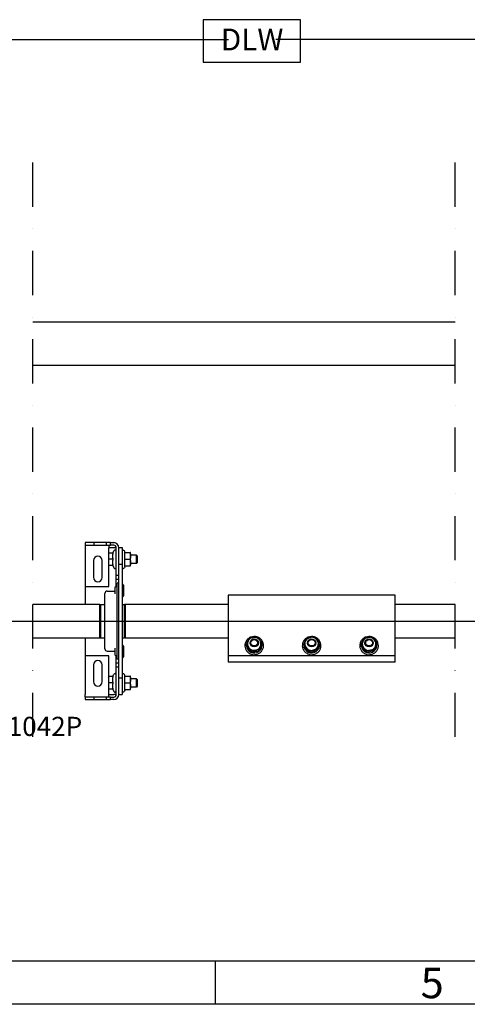
# Model space of a CAD drawing. Units: inches. Extents: x 238943 to 295860, y 83848 to 157945.
# Drawn here: x 285374 to 286659, y 83973 to 86805 of the extents above; entities that cross this region are included whole.
import ezdxf

# ---------------------------------------------------------------- set-up
doc = ezdxf.new("R2010")
doc.units = ezdxf.units.IN
doc.header["$MEASUREMENT"] = 0
doc.linetypes.add('DASHDOT', pattern=[25.4, 12.7, -6.35, 0, -6.35])
doc.layers.add('Uhoistfrontview-VIS', color=7, linetype='Continuous')
doc.styles.add('CONVERTER_1', font='txt.shx', dxfattribs={"width": 0.72})
doc.styles.add('CONVERTER_2', font='txt.shx', dxfattribs={"width": 0.9})
doc.styles.add('CONVERTER_5', font='txt.shx', dxfattribs={"width": 0.999})
doc.dimstyles.new('ME10_DIM_17', dxfattribs={"dimtxt": 62.5, "dimasz": 62.5, "dimexe": 50, "dimexo": 0, "dimtad": 1, "dimdec": 1, "dimdsep": 46, "dimtxsty": 'CONVERTER_1', "dimsah": 1, "dimcen": 0.09, "dimclrd": 2, "dimclre": 2, "dimclrt": 3, "dimadec": 0, "dimazin": 0, "dimtfac": 1, "dimtdec": 4, "dimtmove": 0, "dimatfit": 3, "dimfxl": 1, "dimtolj": 1, "dimtzin": 0, "dimarcsym": 0})

# ---------------------------------------------------------------- blocks, each defined once
blk = doc.blocks.new('*D217')
at = {"lineweight": -2, "transparency": 16777216}
for p, q in [((284274.4, 86388.7), (284274.4, 86797.7)), ((287808.1, 86388.7), (287808.1, 86797.7)), ((284336.9, 86747.7), (285973.1, 86747.7)), ((287745.6, 86747.7), (286109.4, 86747.7))]:
    blk.add_line(p, q, dxfattribs=at)
at = {"transparency": 16777216}
for points in [[(284336.9, 86758.1), (284336.9, 86737.3), (284274.4, 86747.7)], [(287745.6, 86758.1), (287745.6, 86737.3), (287808.1, 86747.7)]]:
    blk.add_solid(points, dxfattribs=at)
at = {"layer": 'Defpoints', "color": 0, "transparency": 16777216}
for p in [(284274.4, 86747.7), (284274.4, 86388.7), (287808.1, 86388.7)]:
    blk.add_point(p, dxfattribs=at)
at = {"transparency": 16777216, "insert": (286041.2, 86747.7), "char_height": 62.5, "attachment_point": 5, "rotation": 0.0001, "style": 'CONVERTER_1'}
blk.add_mtext('\\A1;DLW', dxfattribs=at)

msp = doc.modelspace()

# ---------------------------------------------------------------- linework, layer by layer
at = {"linetype": 'DASHDOT', "ltscale": 10}
for p, q in [((285411.4, 84742.27), (285411.4, 86417.45)), ((286624.55, 84742.27), (286624.55, 86417.45))]:
    msp.add_line(p, q, dxfattribs=at)
for p, q in [((286624.55, 85934.86), (285411.4, 85934.86)), ((286624.55, 85810.15), (285411.4, 85810.15))]:
    msp.add_line(p, q)
at = {"extrusion": (0, 1, 0)}
for p, q in [((285972.29, 85150.04), (285972.29, 85149.87)), ((286452.29, 85150.04), (285972.29, 85150.04)), ((285972.29, 85149.87), (285972.29, 85124.7)), ((286452.29, 85149.87), (286452.29, 85150.04)), ((286452.29, 85124.7), (286452.29, 85149.87)), ((285972.29, 85124.7), (285972.29, 85121.47)), ((285972.29, 85121.47), (285972.29, 85072.43)), ((286452.29, 85121.47), (286452.29, 85124.7)), ((286452.29, 85072.43), (286452.29, 85121.47)), ((285972.29, 85072.43), (285972.29, 85068.1)), ((285972.29, 85068.1), (285972.29, 85036.56)), ((286452.29, 85068.1), (286452.29, 85072.43)), ((286452.29, 85036.56), (286452.29, 85068.1)), ((285972.29, 85036.56), (285972.29, 85032.11)), ((285972.29, 85032.11), (285972.29, 84981.73)), ((286452.29, 85032.11), (286452.29, 85036.56)), ((286452.29, 84981.73), (286452.29, 85032.11)), ((286024.88, 85003.76), (286024.88, 85007.49)), ((286038.03, 84986.03), (286024.88, 85003.76)), ((286035.29, 85009.87), (286035.29, 85012.59)), ((286059.29, 85009.87), (286059.29, 85012.59)), ((286069.69, 85008.11), (286060.43, 84988.21)), ((286069.69, 85008.11), (286069.69, 85011.85)), ((286191.02, 84998.76), (286191.02, 85002.49)), ((286208.06, 84984.49), (286191.02, 84998.76)), ((286200.29, 85009.87), (286200.29, 85012.59)), ((286224.29, 85009.87), (286224.29, 85012.59)), ((286233.55, 85013.11), (286229.33, 84991.67)), ((286229.33, 84991.67), (286229.33, 84995.4)), ((286233.55, 85013.11), (286233.55, 85016.85)), ((286355.16, 85001.86), (286355.16, 85005.59)), ((286369.86, 84985.32), (286355.16, 85001.86)), ((286365.29, 85009.87), (286365.29, 85012.59)), ((286389.29, 85009.87), (286389.29, 85012.59)), ((286399.41, 85010.01), (286391.98, 84989.4)), ((286399.41, 85010.01), (286399.41, 85013.74)), ((285972.29, 84981.73), (285972.29, 84976.15)), ((285972.29, 84976.15), (285972.29, 84975.17)), ((285972.29, 84975.17), (285972.29, 84975.08)), ((285972.29, 84975.08), (285972.29, 84973.68)), ((286452.29, 84975.08), (285972.29, 84975.08)), ((285972.29, 84973.68), (285972.29, 84960.62)), ((286038.03, 84986.03), (286038.03, 84989.77)), ((286060.43, 84988.21), (286038.03, 84986.03)), ((286060.43, 84988.21), (286060.43, 84991.94)), ((286229.33, 84991.67), (286208.06, 84984.49)), ((286208.06, 84984.49), (286208.06, 84988.22)), ((286391.98, 84989.4), (286369.86, 84985.32)), ((286369.86, 84985.32), (286369.86, 84989.06)), ((286391.98, 84989.4), (286391.98, 84993.13)), ((286452.29, 84976.15), (286452.29, 84981.73)), ((286452.29, 84975.17), (286452.29, 84976.15)), ((286452.29, 84975.08), (286452.29, 84975.17)), ((286452.29, 84973.68), (286452.29, 84975.08)), ((286452.29, 84960.62), (286452.29, 84973.68)), ((285972.29, 84960.62), (285972.29, 84958.78)), ((285972.29, 84958.78), (285972.29, 84957.82)), ((285972.29, 84957.82), (285972.29, 84957.68)), ((286452.29, 84957.68), (285972.29, 84957.68)), ((286452.29, 84958.78), (286452.29, 84960.62)), ((286452.29, 84957.82), (286452.29, 84958.78)), ((286452.29, 84957.68), (286452.29, 84957.82))]:
    msp.add_line(p, q, dxfattribs=at)
at = {"ltscale": 5}
msp.add_line((283435.87, 85075.4), (288567.02, 85075.4), dxfattribs=at)
at = {"linetype": 'Continuous'}
for p, q in [((281509.92, 84098.44), (287184.92, 84098.44)), ((285934.92, 84098.44), (285934.92, 83973.44)), ((295734.92, 83973.44), (281384.92, 83973.44))]:
    msp.add_line(p, q, dxfattribs=at)
for points in [[(285900.48, 86804.67), (285900.48, 86682.8), (286180.54, 86682.8), (286180.54, 86804.67)], [(285676.18, 85124.22), (285972.29, 85124.22), (285972.29, 85026.58), (285676.18, 85026.58)]]:
    msp.add_lwpolyline(points, close=True)
for points in [[(285411.4, 85124.22), (285604.18, 85124.22), (285604.18, 85026.58), (285411.4, 85026.58)], [(286624.55, 85026.58), (286452.29, 85026.58), (286452.29, 85124.22), (286624.55, 85124.22)]]:
    msp.add_lwpolyline(points)
for centre, major_axis, start_param, end_param in [((286047.29, 85009.87), (-19.5, 0), -1.4708989, -0.4237013), ((286047.29, 85009.87), (-19.5, 0), 3.7650889, 4.8122865), ((286047.29, 85005.94), (22.52, 0), 0.3690021, 0.8651304), ((286212.29, 85009.87), (-19.5, 0), -1.2358181, -0.1886205), ((286212.29, 85009.87), (-19.5, 0), 4.0001697, 5.0473672), ((286212.29, 85009.87), (19.5, 0), -0.1886205, 0.858577), ((286377.29, 85009.87), (-19.5, 0), -1.3830834, -0.3358859), ((286377.29, 85009.87), (-19.5, 0), 3.8529043, 4.9001019), ((286377.29, 85005.94), (-22.52, 0), 3.6572348, 4.0347607), ((286377.29, 85009.87), (-19.5, 0), 2.8057068, 3.8529043), ((286047.29, 85005.94), (22.52, 0), 2.3683663, 3.2414901), ((286047.29, 85005.94), (22.52, 0), 3.2414901, 4.2886877), ((286047.29, 85009.87), (19.5, 0), 2.7178914, 3.7650889), ((286047.29, 85009.87), (-19.5, 0), 0.6234963, 1.6706938), ((286047.29, 85009.87), (-19.5, 0), 1.6706938, 2.7178914), ((286047.29, 85005.94), (22.52, 0), -0.9473001, 0.0998975), ((286047.29, 85009.87), (19.5, 0), -0.4237013, 0.6234963), ((286212.29, 85005.94), (-22.52, 0), -0.6412766, 0.3349783), ((286212.29, 85005.94), (22.52, 0), 3.4765709, 4.5237685), ((286212.29, 85009.87), (19.5, 0), 2.9529721, 4.0001697), ((286212.29, 85009.87), (-19.5, 0), 0.858577, 1.9057746), ((286212.29, 85009.87), (-19.5, 0), 1.9057746, 2.9529721), ((286212.29, 85005.94), (-22.52, 0), 2.4293734, 3.4765709), ((286377.29, 85005.94), (-22.52, 0), -0.7261788, 0.1877129), ((286377.29, 85005.94), (-22.52, 0), 0.1877129, 1.2349104), ((286377.29, 85009.87), (-19.5, 0), -0.3358859, 0.7113117), ((286377.29, 85009.87), (-19.5, 0), 0.7113117, 1.7585092), ((286377.29, 85009.87), (-19.5, 0), 1.7585092, 2.8057068), ((286377.29, 85005.94), (-22.52, 0), 2.282108, 3.3293055), ((286047.29, 85005.94), (22.52, 0), 4.2886877, 5.3358852), ((286212.29, 85005.94), (-22.52, 0), 1.3821758, 2.4293734), ((286377.29, 85005.94), (22.52, 0), 4.3765031, 5.4237006)]:
    msp.add_ellipse(centre, major_axis=major_axis, ratio=0.969681, start_param=start_param, end_param=end_param)
for centre, major_axis in [((286047.29, 85012.59), (12, 0)), ((286047.29, 85013.15), (-9.7, 0)), ((286212.29, 85012.59), (-12, 0)), ((286212.29, 85013.15), (-9.7, 0)), ((286377.29, 85012.59), (-12, 0)), ((286377.29, 85013.15), (-9.7, 0))]:
    msp.add_ellipse(centre, major_axis=major_axis, ratio=0.969681)
for points, knots in [([(286056.18, 85029.55), (286055.81, 85029.68), (286055.44, 85029.79), (286052.31, 85030.72), (286049.43, 85031.09), (286043.69, 85030.94), (286040.83, 85030.41), (286035.43, 85028.51), (286032.89, 85027.13), (286028.38, 85023.66), (286026.42, 85021.57), (286023.27, 85016.9), (286022.08, 85014.32), (286020.61, 85008.94), (286020.31, 85006.14), (286020.65, 85000.59), (286021.27, 84997.84), (286023.37, 84992.67), (286024.85, 84990.25), (286028.51, 84985.98), (286030.7, 84984.14), (286035.56, 84981.2), (286038.24, 84980.11), (286043.82, 84978.81), (286046.72, 84978.59), (286052.44, 84979.07), (286055.26, 84979.76), (286060.54, 84981.97), (286063, 84983.5), (286067.29, 84987.22), (286069.12, 84989.41), (286071.98, 84994.25), (286073.01, 84996.89), (286073.95, 85001.35), (286074.14, 85003.12), (286074.14, 85004.88)], [1.2317233, 1.2317233, 1.2317233, 1.2317233, 1.2757532, 1.2757532, 1.5977528, 1.5977528, 1.9201074, 1.9201074, 2.2419665, 2.2419665, 2.5626078, 2.5626078, 2.8817019, 2.8817019, 3.1995494, 3.1995494, 3.5170474, 3.5170474, 3.8352692, 3.8352692, 4.154919, 4.154919, 4.476055, 4.476055, 4.7981815, 4.7981815, 5.1205085, 5.1205085, 5.4421915, 5.4421915, 5.7625588, 5.7625588, 6.0813825, 6.0813825, 6.2831853, 6.2831853, 6.2831853, 6.2831853]), ([(286074.14, 85004.88), (286074.14, 85007.66), (286073.68, 85010.44), (286071.89, 85015.72), (286070.56, 85018.21), (286067.16, 85022.68), (286065.09, 85024.65), (286060.88, 85027.54), (286058.84, 85028.59), (286056.7, 85029.37)], [0, 0, 0, 0, 0.3174791, 0.3174791, 0.6354994, 0.6354994, 0.9548646, 0.9548646, 1.2110927, 1.2110927, 1.2110927, 1.2110927]), ([(286215.57, 85030.83), (286214.24, 85030.99), (286212.9, 85031.05), (286208.69, 85030.94), (286205.83, 85030.41), (286200.43, 85028.51), (286197.89, 85027.13), (286193.38, 85023.66), (286191.42, 85021.57), (286188.27, 85016.9), (286187.08, 85014.32), (286185.61, 85008.94), (286185.31, 85006.14), (286185.65, 85000.59), (286186.27, 84997.84), (286188.37, 84992.67), (286189.85, 84990.25), (286193.51, 84985.98), (286195.7, 84984.14), (286200.56, 84981.2), (286203.24, 84980.11), (286208.82, 84978.81), (286211.72, 84978.59), (286217.44, 84979.07), (286220.26, 84979.76), (286225.54, 84981.97), (286228, 84983.5), (286232.29, 84987.22), (286234.12, 84989.41), (286236.98, 84994.25), (286238.01, 84996.89), (286238.95, 85001.35), (286239.14, 85003.12), (286239.14, 85004.88)], [1.447723, 1.447723, 1.447723, 1.447723, 1.5977528, 1.5977528, 1.9201074, 1.9201074, 2.2419665, 2.2419665, 2.5626078, 2.5626078, 2.8817019, 2.8817019, 3.1995494, 3.1995494, 3.5170474, 3.5170474, 3.8352692, 3.8352692, 4.154919, 4.154919, 4.476055, 4.476055, 4.7981815, 4.7981815, 5.1205085, 5.1205085, 5.4421915, 5.4421915, 5.7625588, 5.7625588, 6.0813825, 6.0813825, 6.2831853, 6.2831853, 6.2831853, 6.2831853]), ([(286239.14, 85004.88), (286239.14, 85007.66), (286238.68, 85010.44), (286236.89, 85015.72), (286235.56, 85018.21), (286232.16, 85022.68), (286230.09, 85024.65), (286225.41, 85027.86), (286222.8, 85029.1), (286219.11, 85030.19), (286218.14, 85030.41), (286217.17, 85030.59)], [0, 0, 0, 0, 0.3174791, 0.3174791, 0.6354994, 0.6354994, 0.9548646, 0.9548646, 1.2757532, 1.2757532, 1.3872097, 1.3872097, 1.3872097, 1.3872097]), ([(286384.05, 85030.18), (286381.61, 85030.8), (286379.08, 85031.08), (286373.69, 85030.94), (286370.83, 85030.41), (286365.43, 85028.51), (286362.89, 85027.13), (286358.38, 85023.66), (286356.42, 85021.57), (286353.27, 85016.9), (286352.08, 85014.32), (286350.61, 85008.94), (286350.31, 85006.14), (286350.65, 85000.59), (286351.27, 84997.84), (286353.37, 84992.67), (286354.85, 84990.25), (286358.51, 84985.98), (286360.7, 84984.14), (286365.56, 84981.2), (286368.24, 84980.11), (286373.82, 84978.81), (286376.72, 84978.59), (286382.44, 84979.07), (286385.26, 84979.76), (286390.54, 84981.97), (286393, 84983.5), (286397.29, 84987.22), (286399.12, 84989.41), (286401.98, 84994.25), (286403.01, 84996.89), (286403.95, 85001.35), (286404.14, 85003.12), (286404.14, 85004.88)], [1.3151285, 1.3151285, 1.3151285, 1.3151285, 1.5977528, 1.5977528, 1.9201074, 1.9201074, 2.2419665, 2.2419665, 2.5626078, 2.5626078, 2.8817019, 2.8817019, 3.1995494, 3.1995494, 3.5170474, 3.5170474, 3.8352692, 3.8352692, 4.154919, 4.154919, 4.476055, 4.476055, 4.7981815, 4.7981815, 5.1205085, 5.1205085, 5.4421915, 5.4421915, 5.7625588, 5.7625588, 6.0813825, 6.0813825, 6.2831853, 6.2831853, 6.2831853, 6.2831853]), ([(286404.14, 85004.88), (286404.14, 85007.66), (286403.68, 85010.44), (286401.89, 85015.72), (286400.56, 85018.21), (286397.16, 85022.68), (286395.09, 85024.65), (286390.41, 85027.86), (286387.8, 85029.1), (286385.06, 85029.91), (286385.06, 85029.91), (286385.06, 85029.91)], [0, 0, 0, 0, 0.3174791, 0.3174791, 0.6354994, 0.6354994, 0.9548646, 0.9548646, 1.2757532, 1.2757532, 1.2760664, 1.2760664, 1.2760664, 1.2760664])]:
    msp.add_open_spline(points, degree=3, knots=knots)
for points in [[(286029.51, 85017.64), (286031.66, 85022.26), (286034.14, 85027.39)], [(286034.14, 85027.39), (286040.14, 85028.18), (286045.34, 85028.68)], [(286045.34, 85028.68), (286050.54, 85029.19), (286056.54, 85029.57)], [(286056.54, 85029.57), (286060.07, 85025.02), (286063.12, 85020.91)], [(286193.13, 85013.41), (286194.11, 85018.39), (286195.24, 85023.94)], [(286195.24, 85023.94), (286200.94, 85026.06), (286205.87, 85027.72)], [(286205.87, 85027.72), (286210.81, 85029.39), (286216.51, 85031.12)], [(286216.51, 85031.12), (286221.07, 85027.49), (286225.03, 85024.18)], [(286225.03, 85024.18), (286228.98, 85020.87), (286233.55, 85016.85)], [(286358.87, 85016.1), (286360.6, 85020.88), (286362.59, 85026.21)], [(286362.59, 85026.21), (286368.51, 85027.5), (286373.65, 85028.44)], [(286373.65, 85028.44), (286378.78, 85029.39), (286384.71, 85030.28)], [(286384.71, 85030.28), (286388.65, 85026.05), (286392.06, 85022.21)], [(286392.06, 85022.21), (286395.47, 85018.37), (286399.41, 85013.74)], [(286024.88, 85007.49), (286027.36, 85013.02), (286029.51, 85017.64)], [(286031.45, 84998.83), (286028.4, 85002.94), (286024.88, 85007.49)], [(286038.03, 84989.77), (286034.51, 84994.71), (286031.45, 84998.83)], [(286065.06, 85002.09), (286062.91, 84997.47), (286060.43, 84991.94)], [(286063.12, 85020.91), (286066.17, 85016.79), (286069.69, 85011.85)], [(286069.69, 85011.85), (286067.21, 85006.71), (286065.06, 85002.09)], [(286191.02, 85002.49), (286192.15, 85008.44), (286193.13, 85013.41)], [(286199.54, 84995.55), (286195.59, 84998.87), (286191.02, 85002.49)], [(286208.06, 84988.22), (286203.5, 84992.24), (286199.54, 84995.55)], [(286229.33, 84995.4), (286223.63, 84993.67), (286218.7, 84992.01)], [(286231.44, 85006.32), (286230.46, 85001.34), (286229.33, 84995.4)], [(286233.55, 85016.85), (286232.42, 85011.3), (286231.44, 85006.32)], [(286355.16, 85005.59), (286357.15, 85011.32), (286358.87, 85016.1)], [(286362.51, 84997.52), (286359.1, 85001.36), (286355.16, 85005.59)], [(286369.86, 84989.06), (286365.92, 84993.68), (286362.51, 84997.52)], [(286395.7, 85003.63), (286393.97, 84998.85), (286391.98, 84993.13)], [(286399.41, 85013.74), (286397.42, 85008.42), (286395.7, 85003.63)], [(286049.23, 84991.05), (286044.03, 84990.55), (286038.03, 84989.77)], [(286060.43, 84991.94), (286054.43, 84991.56), (286049.23, 84991.05)], [(286218.7, 84992.01), (286213.76, 84990.34), (286208.06, 84988.22)], [(286380.92, 84991.29), (286375.79, 84990.34), (286369.86, 84989.06)], [(286391.98, 84993.13), (286386.06, 84992.24), (286380.92, 84991.29)]]:
    msp.add_rational_spline(points, [1, 1.0379548493, 1], degree=2)
at = {"layer": 'Uhoistfrontview-VIS', "extrusion": (0, 1, 0)}
for p, q in [((285586.18, 85300.88), (285562.18, 85300.88)), ((285562.18, 85300.88), (285562.18, 85293.68)), ((285562.18, 85293.68), (285562.18, 85286.48)), ((285562.18, 85293.68), (285586.18, 85293.68)), ((285562.18, 85286.48), (285562.18, 85174.88)), ((285586.18, 85300.88), (285586.18, 85293.68)), ((285607.78, 85300.88), (285586.18, 85300.88)), ((285586.18, 85293.68), (285607.78, 85293.68)), ((285622.18, 85300.88), (285607.78, 85300.88)), ((285607.78, 85293.68), (285622.18, 85293.68)), ((285622.18, 85300.88), (285622.18, 85293.68)), ((285634.18, 85300.88), (285622.18, 85300.88)), ((285622.18, 85293.68), (285634.18, 85293.68)), ((285629.38, 85292.72), (285629.38, 85286.48)), ((285643.78, 85286.48), (285629.38, 85286.48)), ((285629.38, 85270.99), (285629.38, 85286.48)), ((285634.18, 85300.88), (285643.78, 85300.88)), ((285634.18, 85293.68), (285634.18, 85300.88)), ((285643.78, 85293.68), (285634.18, 85293.68)), ((285641.05, 85271.09), (285644.12, 85277.68)), ((285650.98, 85286.48), (285643.78, 85286.48)), ((285650.98, 85207.28), (285650.98, 85286.48)), ((285658.18, 85238.6), (285658.18, 85286.6)), ((285658.18, 85286.6), (285667.78, 85286.6)), ((285667.78, 85286.6), (285667.78, 85238.6)), ((285675.54, 85275.17), (285674.65, 85277.08)), ((285585.58, 85249.28), (285585.58, 85201.28)), ((285610.78, 85201.28), (285610.78, 85249.28)), ((285628.9, 85269.2), (285629.39, 85271)), ((285628.9, 85269.2), (285628.9, 85253)), ((285628.9, 85253), (285628.9, 85236.8)), ((285642.3, 85271), (285630.13, 85271)), ((285642.3, 85253), (285630.13, 85253)), ((285641.05, 85271), (285641.05, 85271.09)), ((285641.05, 85260.43), (285641.05, 85263.57)), ((285675.54, 85272.2), (285675.54, 85275.17)), ((285675.54, 85253), (285675.54, 85272.2)), ((285675.54, 85272.2), (285690.99, 85272.2)), ((285675.54, 85233.8), (285675.54, 85253)), ((285675.54, 85253), (285690.99, 85253)), ((285691.78, 85262.6), (285691.78, 85272.2)), ((285708.77, 85265), (285691.78, 85265)), ((285691.78, 85243.4), (285691.78, 85262.6)), ((285708.77, 85253), (285708.77, 85265)), ((285710.98, 85262.79), (285708.77, 85265)), ((285708.77, 85241), (285708.77, 85253)), ((285710.98, 85262.79), (285710.98, 85253)), ((285710.98, 85253), (285710.98, 85243.21)), ((285628.9, 85236.8), (285629.39, 85235)), ((285629.38, 85174.88), (285629.38, 85235.01)), ((285642.3, 85235), (285630.13, 85235)), ((285641.05, 85242.43), (285641.05, 85245.57)), ((285641.05, 85234.91), (285641.05, 85235)), ((285641.05, 85234.91), (285644.12, 85228.32)), ((285658.18, 84912.2), (285658.18, 85238.6)), ((285658.18, 85238.6), (285667.78, 85238.6)), ((285667.78, 85238.6), (285667.78, 84912.2)), ((285675.54, 85230.83), (285674.65, 85228.92)), ((285675.54, 85230.83), (285675.54, 85233.8)), ((285675.54, 85233.8), (285690.99, 85233.8)), ((285691.78, 85233.8), (285691.78, 85243.4)), ((285708.77, 85241), (285691.78, 85241)), ((285710.98, 85243.21), (285708.77, 85241)), ((285650.98, 85207.28), (285658.18, 85207.28)), ((285650.98, 85195.28), (285650.98, 85207.28)), ((285650.98, 85174.57), (285650.98, 85195.28)), ((285658.18, 85195.28), (285650.98, 85195.28)), ((285562.18, 85174.88), (285562.18, 85124.22)), ((285562.18, 85174.88), (285629.38, 85174.88)), ((285647.14, 85172.9), (285647.14, 85163)), ((285658.18, 85184.6), (285653.38, 85184.6)), ((285653.38, 85145.81), (285653.38, 85184.6)), ((285667.78, 85181), (285669.03, 85181)), ((285671.62, 85178.41), (285671.62, 85163)), ((285618.58, 85075.4), (285618.58, 85155.08)), ((285625.3, 85161.8), (285647.14, 85161.8)), ((285647.14, 85163), (285647.14, 85153.5)), ((285653.38, 85126.7), (285653.38, 85145.81)), ((285667.78, 85145), (285669.03, 85145)), ((285671.62, 85163), (285671.62, 85147.59)), ((285604.18, 85123.2), (285605.38, 85123.52)), ((285604.18, 85027.6), (285604.18, 85123.2)), ((285605.38, 85123.52), (285605.38, 85027.28)), ((285605.38, 85123.52), (285618.58, 85123.52)), ((285653.38, 85024.1), (285653.38, 85126.7)), ((285667.78, 85123.52), (285674.98, 85123.52)), ((285674.98, 85027.28), (285674.98, 85123.52)), ((285676.18, 85123.2), (285674.98, 85123.52)), ((285676.18, 85123.2), (285676.18, 85027.6)), ((285618.58, 84995.72), (285618.58, 85075.4)), ((285562.18, 85026.58), (285562.18, 84975.68)), ((285604.18, 85027.6), (285605.38, 85027.28)), ((285605.38, 85027.28), (285618.58, 85027.28)), ((285653.38, 85005), (285653.38, 85024.1)), ((285667.78, 85027.28), (285674.98, 85027.28)), ((285676.18, 85027.6), (285674.98, 85027.28)), ((285647.14, 84997.3), (285647.14, 84987.8)), ((285653.38, 84966.2), (285653.38, 85005)), ((285667.78, 85005.8), (285669.03, 85005.8)), ((285671.62, 85003.21), (285671.62, 84987.8)), ((285629.38, 84975.68), (285562.18, 84975.68)), ((285562.18, 84975.68), (285562.18, 84864.08)), ((285625.3, 84989), (285647.14, 84989)), ((285629.38, 84915.79), (285629.38, 84975.68)), ((285647.14, 84987.8), (285647.14, 84977.9)), ((285650.98, 84955.28), (285650.98, 84976.23)), ((285658.18, 84966.2), (285653.38, 84966.2)), ((285667.78, 84969.8), (285669.03, 84969.8)), ((285671.62, 84987.8), (285671.62, 84972.39)), ((285585.58, 84949.28), (285585.58, 84901.28)), ((285610.78, 84901.28), (285610.78, 84949.28)), ((285650.98, 84943.28), (285650.98, 84955.28)), ((285650.98, 84955.28), (285658.18, 84955.28)), ((285650.98, 84864.08), (285650.98, 84943.28)), ((285658.18, 84943.28), (285650.98, 84943.28)), ((285628.9, 84914), (285629.39, 84915.8)), ((285628.9, 84914), (285628.9, 84897.8)), ((285642.3, 84915.8), (285630.13, 84915.8)), ((285641.05, 84915.89), (285644.12, 84922.48)), ((285641.05, 84915.8), (285641.05, 84915.89)), ((285658.18, 84864.2), (285658.18, 84912.2)), ((285658.18, 84912.2), (285667.78, 84912.2)), ((285667.78, 84912.2), (285667.78, 84864.2)), ((285675.54, 84919.97), (285674.65, 84921.88)), ((285675.54, 84917), (285675.54, 84919.97)), ((285675.54, 84897.8), (285675.54, 84917)), ((285675.54, 84917), (285690.99, 84917)), ((285691.78, 84907.4), (285691.78, 84917)), ((285708.77, 84909.8), (285691.78, 84909.8)), ((285708.77, 84897.8), (285708.77, 84909.8)), ((285710.98, 84907.59), (285708.77, 84909.8)), ((285628.9, 84897.8), (285628.9, 84881.6)), ((285628.9, 84881.6), (285629.39, 84879.8)), ((285642.3, 84897.8), (285630.13, 84897.8)), ((285641.05, 84905.23), (285641.05, 84908.37)), ((285641.05, 84887.23), (285641.05, 84890.37)), ((285675.54, 84878.6), (285675.54, 84897.8)), ((285675.54, 84897.8), (285690.99, 84897.8)), ((285691.78, 84888.2), (285691.78, 84907.4)), ((285691.78, 84878.6), (285691.78, 84888.2)), ((285708.77, 84885.8), (285691.78, 84885.8)), ((285708.77, 84885.8), (285708.77, 84897.8)), ((285710.98, 84888.01), (285708.77, 84885.8)), ((285710.98, 84907.59), (285710.98, 84897.8)), ((285710.98, 84897.8), (285710.98, 84888.01)), ((285562.18, 84856.88), (285562.18, 84864.08)), ((285562.18, 84856.88), (285562.18, 84849.68)), ((285586.18, 84856.88), (285562.18, 84856.88)), ((285586.18, 84856.88), (285586.18, 84849.68)), ((285607.78, 84856.88), (285586.18, 84856.88)), ((285622.18, 84856.88), (285607.78, 84856.88)), ((285634.18, 84856.88), (285622.18, 84856.88)), ((285622.18, 84856.88), (285622.18, 84849.68)), ((285629.38, 84864.08), (285629.38, 84879.81)), ((285629.38, 84857.85), (285629.38, 84864.08)), ((285629.38, 84864.08), (285643.78, 84864.08)), ((285642.3, 84879.8), (285630.13, 84879.8)), ((285634.18, 84856.88), (285643.78, 84856.88)), ((285634.18, 84849.68), (285634.18, 84856.88)), ((285641.05, 84879.71), (285641.05, 84879.8)), ((285641.05, 84879.71), (285644.12, 84873.12)), ((285650.98, 84864.08), (285643.78, 84864.08)), ((285658.18, 84864.08), (285658.18, 84864.2)), ((285658.18, 84864.2), (285667.78, 84864.2)), ((285675.54, 84875.63), (285674.65, 84873.72)), ((285675.54, 84875.63), (285675.54, 84878.6)), ((285675.54, 84878.6), (285690.99, 84878.6)), ((285562.18, 84849.68), (285586.18, 84849.68)), ((285586.18, 84849.68), (285607.78, 84849.68)), ((285607.78, 84849.68), (285622.18, 84849.68)), ((285622.18, 84849.68), (285634.18, 84849.68)), ((285643.78, 84849.68), (285634.18, 84849.68))]:
    msp.add_line(p, q, dxfattribs=at)
at = {"layer": 'Uhoistfrontview-VIS'}
for centre, radius, start, end in [((285643.78, 85286.48), 14.4, 0, 90), ((285643.78, 85286.48), 7.2, 0, 90), ((285647.38, 85276.16), 3.6, 0, 155), ((285671.38, 85275.56), 3.6, 25, 180), ((285598.18, 85249.28), 12.6, 0, 180), ((285647.38, 85229.84), 3.6, 205, 0), ((285671.38, 85230.44), 3.6, 180, 335), ((285598.18, 85201.28), 12.6, 180, 0), ((285663.38, 85140.77), 36, 106.1284, 116.81626), ((285669.03, 85178.41), 2.59, 0, 90), ((285625.3, 85155.08), 6.72, 90, 180), ((285669.03, 85147.59), 2.59, 270, 0), ((285625.3, 84995.72), 6.72, 180, 270), ((285669.03, 85003.21), 2.59, 0, 90), ((285663.38, 85010.03), 36, 243.18374, 253.8716), ((285669.03, 84972.39), 2.59, 270, 0), ((285598.18, 84949.28), 12.6, 0, 180), ((285647.38, 84920.96), 3.6, 0, 155), ((285671.38, 84920.36), 3.6, 25, 180), ((285598.18, 84901.28), 12.6, 180, 0), ((285643.78, 84864.08), 7.2, 270, 0), ((285643.78, 84864.08), 14.4, 270, 0), ((285647.38, 84874.64), 3.6, 205, 0), ((285671.38, 84875.24), 3.6, 180, 335)]:
    msp.add_arc(centre, radius, start, end, dxfattribs=at)
for points, knots in [([(285629.38, 85292.72), (285629.38, 85292.74), (285629.38, 85292.77), (285629.39, 85293.08), (285629.47, 85293.32), (285629.79, 85293.62), (285630.05, 85293.68), (285630.35, 85293.68)], [0.30229299, 0.30229299, 0.30229299, 0.30229299, 0.30827063, 0.30827063, 0.38368186, 0.38368186, 0.45909309, 0.45909309, 0.45909309, 0.45909309]), ([(285630.35, 84856.88), (285630.05, 84856.88), (285629.79, 84856.94), (285629.47, 84857.24), (285629.39, 84857.48), (285629.38, 84857.8), (285629.38, 84857.82), (285629.38, 84857.85)], [1.08652584, 1.08652584, 1.08652584, 1.08652584, 1.16193707, 1.16193707, 1.2373483, 1.2373483, 1.24332594, 1.24332594, 1.24332594, 1.24332594])]:
    msp.add_open_spline(points, degree=3, knots=knots, dxfattribs=at)
for points, weights in [([(285630.13, 85271), (285629.39, 85271), (285629.39, 85271)], [1, 1.07735026919, 1.07735026919]), ([(285630.13, 85253), (285628.74, 85262), (285630.13, 85271)], [1, 1.15470053838, 1]), ([(285630.13, 85235), (285628.74, 85244), (285630.13, 85253)], [1, 1.15470053838, 1]), ([(285641.05, 85263.57), (285641.23, 85267.03), (285642.3, 85271)], [1, 1.04188690523, 1.03261741753]), ([(285642.3, 85253), (285641.23, 85256.98), (285641.05, 85260.43)], [1.03261741753, 1.04188690523, 1]), ([(285641.05, 85245.57), (285641.23, 85249.03), (285642.3, 85253)], [1, 1.04188690523, 1.03261741753]), ([(285691.78, 85272.2), (285691.78, 85272.2), (285690.99, 85272.2)], [1, 1.0379548493, 1]), ([(285690.99, 85272.2), (285691.78, 85267.06), (285691.78, 85262.6)], [1, 1.0379548493, 1]), ([(285691.78, 85262.6), (285691.78, 85258.15), (285690.99, 85253)], [1, 1.0379548493, 1]), ([(285690.99, 85253), (285691.78, 85247.86), (285691.78, 85243.4)], [1, 1.0379548493, 1]), ([(285629.39, 85235), (285629.39, 85235), (285630.13, 85235)], [1.07735026919, 1.07735026919, 1]), ([(285642.3, 85235), (285641.23, 85238.98), (285641.05, 85242.43)], [1.03261741753, 1.04188690523, 1]), ([(285691.78, 85243.4), (285691.78, 85238.95), (285690.99, 85233.8)], [1, 1.0379548493, 1]), ([(285690.99, 85233.8), (285691.78, 85233.8), (285691.78, 85233.8)], [1, 1.0379548493, 1]), ([(285630.13, 84915.8), (285629.39, 84915.8), (285629.39, 84915.8)], [1, 1.07735026919, 1.07735026919]), ([(285630.13, 84897.8), (285628.74, 84906.8), (285630.13, 84915.8)], [1, 1.15470053838, 1]), ([(285641.05, 84908.37), (285641.23, 84911.83), (285642.3, 84915.8)], [1, 1.04188690523, 1.03261741753]), ([(285691.78, 84917), (285691.78, 84917), (285690.99, 84917)], [1, 1.0379548493, 1]), ([(285690.99, 84917), (285691.78, 84911.86), (285691.78, 84907.4)], [1, 1.0379548493, 1]), ([(285630.13, 84879.8), (285628.74, 84888.8), (285630.13, 84897.8)], [1, 1.15470053838, 1]), ([(285642.3, 84897.8), (285641.23, 84901.78), (285641.05, 84905.23)], [1.03261741753, 1.04188690523, 1]), ([(285641.05, 84890.37), (285641.23, 84893.83), (285642.3, 84897.8)], [1, 1.04188690523, 1.03261741753]), ([(285642.3, 84879.8), (285641.23, 84883.78), (285641.05, 84887.23)], [1.03261741753, 1.04188690523, 1]), ([(285691.78, 84907.4), (285691.78, 84902.95), (285690.99, 84897.8)], [1, 1.0379548493, 1]), ([(285690.99, 84897.8), (285691.78, 84892.66), (285691.78, 84888.2)], [1, 1.0379548493, 1]), ([(285691.78, 84888.2), (285691.78, 84883.75), (285690.99, 84878.6)], [1, 1.0379548493, 1]), ([(285629.39, 84879.8), (285629.39, 84879.8), (285630.13, 84879.8)], [1.07735026919, 1.07735026919, 1]), ([(285690.99, 84878.6), (285691.78, 84878.6), (285691.78, 84878.6)], [1, 1.0379548493, 1])]:
    msp.add_rational_spline(points, weights, degree=2, dxfattribs=at)

# ---------------------------------------------------------------- texts
for s, insert, char_height, attachment_point, line_spacing_factor, style in [('\\pi-714.29;Секционные ворота CRAWFORD \\P\\pi-169.41;OH1042P{\\H1.2661x; }\\P\\pi-685.78;{\\W0.855;Тип подъема VLT (вертикальный)\\H1.2341x; \\H0.81034x;\\P\\pi-787.67;Монтаж на стену из сэндвич панелей\\H1.2379x; }', (294546.49, 84734.12), 55, 4, 0.840336, 'CONVERTER_5'), ('5', (286525.53, 84078.49), 87.5, 1, 1.320528, 'CONVERTER_2')]:
    msp.add_mtext(s, dxfattribs=dict(insert=insert, char_height=char_height, attachment_point=attachment_point, line_spacing_factor=line_spacing_factor, style=style))

# ---------------------------------------------------------------- dimensions: what is measured, and where the dimension line sits
dim = msp.add_linear_dim(base=(284274.43, 86747.68), p1=(287808.06, 86388.72), p2=(284274.43, 86388.72), text='DLW', dimstyle='ME10_DIM_17', override={"dimclrd": 256, "dimclre": 256, "dimclrt": 256})
dim.commit()
dim.dimension.update_dxf_attribs({"geometry": '*D217', "text_midpoint": (286041.24, 86747.68), "dimtype": 160, "text_rotation": 0.00014})

doc.saveas('drawing.dxf')
